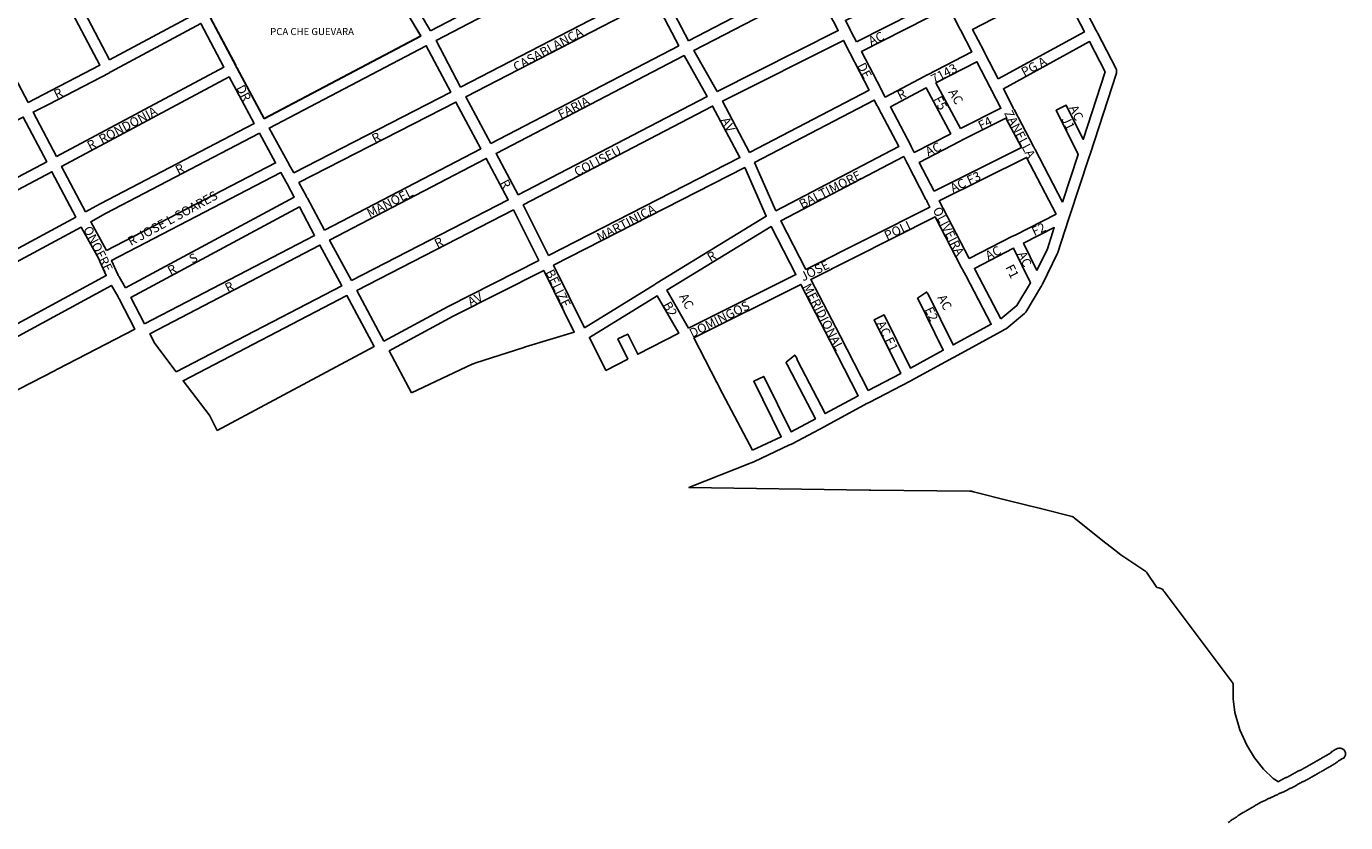
# Model space of a CAD drawing. Extents: x 175046 to 183524, y 1680799 to 1688055.
# Drawn here: x 178847 to 180156, y 1682481 to 1683271 of the extents above; entities that cross this region are included whole.
import ezdxf

# ---------------------------------------------------------------- set-up
doc = ezdxf.new("R2010")
doc.units = 0
doc.header["$MEASUREMENT"] = 0
for name, color, linetype in [('0PRACAS', 3, 'CONTINUOUS'), ('0QUADRA10', 7, 'CONTINUOUS'), ('10CONV', 7, 'CONTINUOUS'), ('3CONV', 7, 'CONTINUOUS')]:
    doc.layers.add(name, color=color, linetype=linetype)
doc.styles.add('CDL', font='romans.shx')

msp = doc.modelspace()

# ---------------------------------------------------------------- linework, layer by layer
at = {"layer": '0PRACAS'}
msp.add_lwpolyline([(179082.4, 1683179.7), (179055.6, 1683229.7), (179055.2, 1683230.7), (179054.9, 1683231.7), (179054.4, 1683232.7), (179029.3, 1683279.7), (179184.9, 1683361.7), (179184.9, 1683361.7), (179210.7, 1683307.7), (179211.1, 1683306.7), (179211.5, 1683305.7), (179212, 1683305.7), (179212.5, 1683304.7), (179237.9, 1683261.7), (179082.4, 1683179.7)], dxfattribs=at)
at = {"layer": '0QUADRA10'}
for points in [[(178848.2, 1683195.9), (178764, 1683355.8), (178792.6, 1683386.9), (178804.5, 1683400.7), (178805.1, 1683401.4), (178805.7, 1683402.1), (178806.4, 1683402.8), (178820.6, 1683419.1), (178838.2, 1683386.6), (178838.6, 1683385.8), (178839.1, 1683384.9), (178839.5, 1683384.1), (178861.8, 1683341.6), (178862.2, 1683340.8), (178862.7, 1683339.9), (178863.1, 1683339.2), (178891.1, 1683286.6), (178891.5, 1683285.8), (178891.9, 1683285.1), (178892.4, 1683284.1), (178919.5, 1683232.9), (178863.4, 1683203.6), (178848.2, 1683195.9)], [(179247.7, 1683266.9), (179224, 1683306.6), (179414.3, 1683407.2), (179435.1, 1683366.2), (179435.7, 1683365.1), (179247.7, 1683266.9)], [(179082.4, 1683180.1), (179055.7, 1683229.8), (179055.3, 1683230.6), (179054.9, 1683231.3), (179054.4, 1683232.3), (179029.3, 1683279.4), (179184.9, 1683361.2), (179210.8, 1683307.6), (179211.1, 1683306.8), (179211.4, 1683306.3), (179211.6, 1683305.9), (179212, 1683305.2), (179212.6, 1683304.3), (179237.9, 1683261.8), (179082.4, 1683180.1)], [(179503.7, 1683257.1), (179479.6, 1683303.4), (179600, 1683367.2), (179624.8, 1683320.1), (179503.7, 1683257.1)], [(179277.5, 1683211.1), (179253.1, 1683257.3), (179440.8, 1683355.2), (179464.8, 1683308.1), (179277.5, 1683211.1)], [(178929.2, 1683238.2), (178904.2, 1683285.4), (178988.9, 1683331.2), (179014.4, 1683283.9), (178929.2, 1683238.2)], [(179880, 1683321.8), (179908.2, 1683267.2), (179908.7, 1683266.2), (179909, 1683265.6), (179909.4, 1683264.8), (179927.9, 1683229.2), (179928.2, 1683228.6), (179928.5, 1683227.7), (179928.5, 1683226.7), (179928.5, 1683225.7), (179928.3, 1683224.9), (179902.1, 1683144.6), (179901.8, 1683143.7), (179901.6, 1683142.9), (179901.2, 1683141.9), (179881.6, 1683082.6), (179881.3, 1683081.7), (179881.1, 1683080.9), (179880.7, 1683079.9), (179870.2, 1683047.1), (179869.9, 1683046.3), (179854.8, 1683015.6), (179854.4, 1683014.8), (179854.2, 1683014.3), (179854, 1683013.9), (179853.5, 1683013.2), (179853, 1683012.3), (179838.4, 1682987.8), (179837.2, 1682986.4), (179818.8, 1682971.4), (179817.8, 1682970.8), (179815, 1682969.3), (179814, 1682968.8), (179813.4, 1682968.4), (179767.4, 1682943.3), (179766.5, 1682942.8), (179765.8, 1682942.4), (179725.1, 1682920.3), (179724.2, 1682919.8), (179723.5, 1682919.4), (179683, 1682898.3), (179682.1, 1682897.8), (179681.4, 1682897.4), (179640.5, 1682875.3), (179639.5, 1682874.8), (179638.9, 1682874.4), (179606.5, 1682857.3), (179605.3, 1682856.7), (179604.8, 1682856.4), (179604, 1682856.1), (179568.4, 1682839.3), (179567.6, 1682838.9), (179566.9, 1682838.6), (179565.9, 1682838.2), (179504.1, 1682813.8), (179682.8, 1682811.2), (179683.8, 1682811.2), (179684.7, 1682811.2), (179782.8, 1682810.2), (179783.8, 1682810.2), (179784.7, 1682810.1), (179785.1, 1682809.9), (179785.6, 1682809.8), (179786.5, 1682809.6), (179820.6, 1682801.1), (179853, 1682793.1), (179884.4, 1682785.1), (179884.9, 1682784.8), (179885.8, 1682784.4), (179886.5, 1682783.9), (179914.8, 1682760.9), (179926.3, 1682752.1), (179932.6, 1682747.2), (179956.6, 1682731.3), (179957.1, 1682730.9), (179957.8, 1682730.2), (179958.1, 1682729.8), (179968.5, 1682714.7), (179970.4, 1682714.3), (179971.4, 1682714.1), (179972.2, 1682713.8), (179973.1, 1682713.4), (179973.9, 1682712.9), (179974.7, 1682711.9), (179975.1, 1682711.4), (179975.7, 1682710.7), (180043, 1682620.9), (180043.4, 1682620.4), (180043.8, 1682619.6), (180044.1, 1682618.7), (180044.1, 1682617.7), (180044.1, 1682604.1), (180045.8, 1682590.8), (180050.7, 1682573.6), (180057.8, 1682558.2), (180065.2, 1682545.8), (180074.3, 1682534.3), (180083.7, 1682525.1), (180089.1, 1682521.9), (180089.7, 1682522.4), (180090.6, 1682522.8), (180091.5, 1682523.4), (180092.4, 1682523.8), (180093.2, 1682524.4), (180094.1, 1682524.8), (180095, 1682525.4), (180095.9, 1682525.8), (180096.8, 1682526.1), (180097.2, 1682526.2), (180097.7, 1682526.4), (180098.6, 1682526.8), (180099.5, 1682527.4), (180100.4, 1682527.8), (180101.2, 1682528.4), (180102.1, 1682528.8), (180103, 1682529.4), (180103.9, 1682529.8), (180104.8, 1682530.4), (180105.6, 1682530.8), (180106.5, 1682531.4), (180107.4, 1682531.8), (180108.3, 1682532.4), (180109.2, 1682532.8), (180110.1, 1682533.1), (180110.4, 1682533.2), (180110.9, 1682533.4), (180111.8, 1682533.8), (180112.7, 1682534.4), (180113.6, 1682534.8), (180114.4, 1682535.4), (180115.3, 1682535.8), (180116.2, 1682536.4), (180117.1, 1682536.8), (180117.9, 1682537.4), (180118.8, 1682537.8), (180119.7, 1682538.4), (180120.6, 1682538.8), (180121.4, 1682539.4), (180122.3, 1682539.8), (180123.2, 1682540.4), (180124.1, 1682540.8), (180124.9, 1682541.4), (180125.8, 1682541.8), (180126.6, 1682542.4), (180127.5, 1682542.8), (180128.4, 1682543.4), (180129.3, 1682543.8), (180130.1, 1682544.4), (180131, 1682544.8), (180131.8, 1682545.4), (180132.6, 1682545.8), (180133.5, 1682546.4), (180134.4, 1682546.8), (180135.2, 1682547.4), (180136.1, 1682547.8), (180137, 1682548.4), (180137.9, 1682548.8), (180138.7, 1682549.4), (180139.6, 1682549.8), (180140.4, 1682550.4), (180141.1, 1682550.8), (180141.3, 1682551.1), (180142.1, 1682551.9), (180142.9, 1682552.4), (180143.8, 1682552.8), (180144.6, 1682553.4), (180145.5, 1682553.8), (180146.3, 1682554.4), (180147.2, 1682554.8), (180148.1, 1682555.1), (180149, 1682555.2), (180150.2, 1682555.2), (180151.2, 1682555.1), (180152.1, 1682554.8), (180153, 1682554.4), (180153.8, 1682553.9), (180154.4, 1682553.2), (180155, 1682552.4), (180155.4, 1682551.6), (180155.7, 1682550.7), (180155.7, 1682549.7), (180155.7, 1682548.7), (180155.4, 1682547.8), (180155, 1682546.9), (180154.4, 1682546.2), (180153.8, 1682545.4), (180153, 1682544.9), (180152.1, 1682544.6), (180151.7, 1682544.4), (180151, 1682543.9), (180150.1, 1682543.4), (180149.3, 1682542.9), (180148.5, 1682542.6), (180148, 1682541.9), (180147.5, 1682541.4), (180146.7, 1682540.9), (180145.8, 1682540.4), (180145, 1682539.9), (180144.1, 1682539.4), (180143.3, 1682538.9), (180142.4, 1682538.4), (180141.6, 1682537.9), (180140.7, 1682537.4), (180139.9, 1682536.9), (180139, 1682536.4), (180138.2, 1682535.9), (180137.2, 1682535.4), (180136.4, 1682534.9), (180135.5, 1682534.4), (180134.7, 1682533.9), (180133.8, 1682533.4), (180133, 1682532.9), (180132.1, 1682532.4), (180131.3, 1682531.9), (180130.3, 1682531.4), (180129.5, 1682530.9), (180128.6, 1682530.4), (180127.8, 1682529.9), (180126.9, 1682529.4), (180126.1, 1682528.9), (180125.1, 1682528.4), (180124.3, 1682527.9), (180123.4, 1682527.4), (180122.6, 1682526.9), (180121.6, 1682526.4), (180120.8, 1682525.9), (180119.9, 1682525.4), (180119.1, 1682524.9), (180118.1, 1682524.4), (180117.3, 1682523.9), (180116.4, 1682523.4), (180115.6, 1682522.9), (180114.7, 1682522.6), (180113.8, 1682522.3), (180113.3, 1682522.2), (180112.9, 1682521.9), (180112, 1682521.4), (180111.2, 1682520.9), (180110.2, 1682520.4), (180109.4, 1682519.9), (180108.4, 1682519.4), (180107.6, 1682518.9), (180106.7, 1682518.4), (180105.9, 1682517.9), (180104.9, 1682517.4), (180104.1, 1682516.9), (180103.1, 1682516.4), (180102.3, 1682515.9), (180101.4, 1682515.6), (180100.5, 1682515.3), (180100, 1682515.2), (180099.6, 1682514.9), (180098.7, 1682514.4), (180097.9, 1682513.9), (180096.9, 1682513.4), (180096.1, 1682512.9), (180095.1, 1682512.4), (180094.3, 1682511.9), (180093.4, 1682511.6), (180092.4, 1682511.4), (180092, 1682511.2), (180091.6, 1682510.9), (180090.7, 1682510.6), (180090.3, 1682510.4), (180089.6, 1682510.2), (180088.4, 1682509.4), (180087.7, 1682508.9), (180086.8, 1682508.6), (180085.9, 1682508.3), (180085.4, 1682508.2), (180085, 1682507.9), (180084, 1682507.4), (180083.2, 1682506.9), (180082, 1682506.4), (180081.3, 1682505.9), (180080.4, 1682505.6), (180079.5, 1682505.3), (180079, 1682505.2), (180078.6, 1682504.9), (180077.6, 1682504.4), (180076.8, 1682503.9), (180075.8, 1682503.4), (180075, 1682502.9), (180074.1, 1682502.6), (180073.2, 1682502.3), (180072.8, 1682502.2), (180072.4, 1682501.9), (180071.4, 1682501.4), (180070.6, 1682500.9), (180069.6, 1682500.4), (180068.8, 1682499.9), (180067.9, 1682499.4), (180067.1, 1682498.9), (180066.1, 1682498.4), (180065.3, 1682497.9), (180064.4, 1682497.4), (180063.6, 1682496.9), (180062.6, 1682496.4), (180061.8, 1682495.9), (180060.9, 1682495.4), (180060.1, 1682494.9), (180059.2, 1682494.4), (180058.4, 1682493.9), (180057.5, 1682493.4), (180056.7, 1682492.9), (180055.7, 1682492.4), (180054.9, 1682491.9), (180054, 1682491.4), (180053.2, 1682490.9), (180052.3, 1682490.4), (180051.5, 1682489.9), (180050.7, 1682489.4), (180049.9, 1682488.9), (180049.1, 1682488.6), (180048.7, 1682488.1), (180048.1, 1682487.4), (180047.3, 1682486.9), (180046.5, 1682486.4), (180045.7, 1682485.9), (180044.8, 1682485.4), (180044, 1682484.9), (180043.2, 1682484.4), (180042.4, 1682483.9), (180041.7, 1682483.6), (180041.4, 1682483.2), (180040.7, 1682482.4), (180039.9, 1682481.9), (180039.1, 1682481.4)], [(179670.4, 1683256.1), (179665.2, 1683265.8), (179664.8, 1683266.6), (179664.5, 1683267.2), (179664, 1683268.2), (179659.3, 1683277.2), (179700.3, 1683297.1), (179701.2, 1683297.4), (179701.6, 1683297.7), (179702.8, 1683298.3), (179746.4, 1683320.3), (179753.7, 1683305.6), (179754.1, 1683304.8), (179754.5, 1683304.1), (179755, 1683303.2), (179755.5, 1683302.3), (179756.8, 1683299.9), (179670.4, 1683256.1)], [(179532.2, 1683206.9), (179508.9, 1683247.4), (179629.9, 1683310.3), (179646.2, 1683278.6), (179646.6, 1683277.8), (179646.9, 1683277.2), (179647.5, 1683276.2), (179652.2, 1683267.1), (179532.2, 1683206.9)], [(179811, 1683219.2), (179797.8, 1683244.8), (179797.4, 1683245.6), (179797.1, 1683246.2), (179796.6, 1683247.2), (179785.6, 1683268.3), (179825.7, 1683289.1), (179826.5, 1683289.4), (179827.1, 1683289.8), (179828.1, 1683290.3), (179872.1, 1683313.3), (179896.5, 1683265.9), (179811, 1683219.2)], [(179307.5, 1683155.1), (179282.6, 1683201.4), (179469.9, 1683298.3), (179493.9, 1683252.1), (179307.5, 1683155.1)], [(179698.9, 1683201.2), (179695.9, 1683206.8), (179695.5, 1683207.6), (179695.2, 1683208.2), (179694.7, 1683209.2), (179675.4, 1683246.3), (179761.9, 1683290.3), (179772.6, 1683269.6), (179773, 1683268.8), (179773.3, 1683268.2), (179773.9, 1683267.2), (179784.8, 1683246.1), (179740.7, 1683223.3), (179739.8, 1683222.9), (179739.2, 1683222.6), (179738.2, 1683222.1), (179698.9, 1683201.2)], [(178876.4, 1683142.2), (178853.3, 1683186.3), (178868.5, 1683193.8), (178928.9, 1683225.4), (178929.5, 1683225.8), (178930.5, 1683226.3), (179019.6, 1683274.2), (179042.6, 1683230.9), (178876.4, 1683142.2)], [(179564.3, 1683146.1), (179537.4, 1683197.3), (179657.3, 1683257.4), (179662.4, 1683247.6), (179662.8, 1683246.8), (179663.2, 1683246.2), (179663.7, 1683245.2), (179682.9, 1683208.1), (179564.3, 1683146.1)], [(179874.7, 1683096.8), (179847.2, 1683149.8), (179846.8, 1683150.6), (179846.5, 1683151.2), (179846, 1683152.3), (179826.7, 1683188.8), (179826.2, 1683189.6), (179825.9, 1683190.2), (179825.4, 1683191.2), (179816.1, 1683209.4), (179901.6, 1683256.2), (179917.1, 1683226.2), (179895.3, 1683159.2), (179878.4, 1683193.2), (179868.5, 1683188.2), (179890.4, 1683144.2), (179874.7, 1683096.8)], [(179111.9, 1683126.1), (179107, 1683134.8), (179106.6, 1683135.6), (179106.2, 1683136.3), (179105.7, 1683137.2), (179087.6, 1683170.4), (179243.3, 1683252.2), (179267.7, 1683206.1), (179111.9, 1683126.1)], [(179334.6, 1683104.1), (179312.7, 1683145.3), (179499.2, 1683242.3), (179522.3, 1683201.9), (179334.6, 1683104.1)], [(179773.7, 1683170.1), (179749.2, 1683215.3), (179789.9, 1683236.3), (179803.1, 1683210.6), (179803.5, 1683209.8), (179803.8, 1683209.2), (179804.4, 1683208.1), (179813.6, 1683190.1), (179773.7, 1683170.1)], [(178905.3, 1683087.3), (178881.5, 1683132.4), (179047.8, 1683221.2), (179072.6, 1683174.9), (178919.7, 1683095.4), (178905.3, 1683087.3)], [(179727.6, 1683146.2), (179725.3, 1683150.8), (179724.9, 1683151.6), (179724.7, 1683152.1), (179724.1, 1683153.2), (179704, 1683191.4), (179739.5, 1683210.3), (179763.9, 1683164.9), (179727.6, 1683146.2)], [(179142.3, 1683069.1), (179125.4, 1683100.8), (179125, 1683101.6), (179124.6, 1683102.3), (179124.1, 1683103.3), (179117.1, 1683116.3), (179272.8, 1683196.3), (179297.7, 1683149.9), (179142.3, 1683069.1)], [(179364.8, 1683044.1), (179339.6, 1683094.3), (179527.6, 1683192.3), (179554.6, 1683141.1), (179364.8, 1683044.1)], [(179590.4, 1683088.2), (179569.2, 1683136.2), (179688, 1683198.3), (179691, 1683192.6), (179691.4, 1683191.8), (179691.8, 1683191.2), (179692.3, 1683190.2), (179712.3, 1683152.1), (179590.4, 1683088.2)], [(178715.8, 1683057.2), (178702.3, 1683083.2), (178690.8, 1683104.3), (178693.8, 1683105.7), (178705.5, 1683111.8), (178843.4, 1683181.3), (178866.7, 1683137.1), (178715.8, 1683057.2)], [(179747.3, 1683107.9), (179732.6, 1683136.3), (179772.4, 1683157.1), (179773.2, 1683157.4), (179773.9, 1683157.8), (179774.9, 1683158.3), (179818.7, 1683180.3), (179834.2, 1683151.1), (179747.3, 1683107.9)], [(178926.2, 1683049.1), (178910.5, 1683077.6), (178925.1, 1683085.8), (179077.9, 1683165.3), (179093.8, 1683135.9), (178926.2, 1683049.1)], [(179169.3, 1683019.1), (179147.5, 1683059.4), (179302.9, 1683140.3), (179324.8, 1683099.1), (179169.3, 1683019.1)], [(179620, 1683030.1), (179595.2, 1683078.3), (179717.3, 1683142.2), (179719.6, 1683137.6), (179719.9, 1683136.8), (179720.4, 1683135.9), (179720.8, 1683135.1), (179739.3, 1683099.6), (179739.7, 1683098.8), (179740.1, 1683098.2), (179740.6, 1683097.2), (179743.2, 1683092.1), (179620, 1683030.1)], [(179782.3, 1683041.1), (179756.2, 1683090.8), (179755.8, 1683091.6), (179755.5, 1683092.2), (179755, 1683093.2), (179752.4, 1683098.3), (179839.2, 1683141.4), (179868.4, 1683085.1), (179827.8, 1683064.3), (179826.9, 1683063.8), (179826.3, 1683063.6), (179825.3, 1683063.1), (179782.3, 1683041.1)], [(178745.5, 1683001.2), (178721, 1683047.4), (178871.9, 1683127.2), (178895.6, 1683082.1), (178745.5, 1683001.2)], [(178944.9, 1683012.1), (178938.6, 1683022.8), (178938.2, 1683023.6), (178937.8, 1683024.2), (178937.4, 1683025.3), (178931.2, 1683039.2), (179099.1, 1683126.3), (179104, 1683117.6), (179104.4, 1683116.8), (179104.8, 1683116.1), (179105.3, 1683115.2), (179112.3, 1683101.9), (178944.9, 1683012.1)], [(179400.4, 1682972.4), (179369.7, 1683034.3), (179559.4, 1683131.2), (179580.7, 1683082.9), (179472.6, 1683016.9), (179471.7, 1683016.3), (179471, 1683015.9), (179470.2, 1683015.4), (179400.4, 1682972.4)], [(178963.9, 1682976.1), (178950.2, 1683002.3), (179117.5, 1683092.2), (179132.6, 1683063.9), (178963.9, 1682976.1)], [(179201.4, 1682959.2), (179174.5, 1683009.3), (179329.8, 1683089.3), (179355, 1683039.1), (179265.2, 1682993.6), (179201.4, 1682959.2)], [(179681.8, 1682910.1), (179654, 1682964.2), (179625, 1683020.3), (179748.3, 1683082.4), (179774.3, 1683032.6), (179774.7, 1683031.8), (179775.2, 1683030.9), (179775.6, 1683030.1), (179778.8, 1683024.1), (179804.1, 1682975.9), (179766.2, 1682955.3), (179741.1, 1683006.2), (179740.6, 1683006.8), (179739.9, 1683007.8), (179730.9, 1683001.6), (179731.4, 1683000.8), (179756.5, 1682950.1), (179723.9, 1682932.3), (179697.7, 1682985.2), (179687.8, 1682980.2), (179714.2, 1682927.1), (179681.8, 1682910.1)], [(178776.2, 1682943.2), (178750.7, 1682991.4), (178900.9, 1683072.2), (178918.4, 1683040.6), (178918.8, 1683039.8), (178919.1, 1683039.2), (178919.6, 1683038.1), (178925.8, 1683024.1), (178776.2, 1682943.2)], [(179503.7, 1682971.9), (179482, 1683009.7), (179585.6, 1683072.8), (179610.2, 1683025.1), (179503.7, 1682971.9)], [(179849.3, 1683029.2), (179836.1, 1683056.3), (179866.6, 1683071.8), (179859.8, 1683050.7), (179849.3, 1683029.2)], [(178995.3, 1682928.7), (178974.1, 1682956.7), (178969, 1682966.3), (179137.8, 1683054.3), (179159.5, 1683013.9), (178995.3, 1682928.7)], [(179813.6, 1682981.3), (179788.5, 1683029.2), (179787.4, 1683031.3), (179826.3, 1683051.3), (179843, 1683016.9), (179829.5, 1682994.3), (179813.6, 1682981.3)], [(179228.9, 1682907.9), (179206.6, 1682949.4), (179270.2, 1682983.8), (179359.9, 1683029.3), (179390.3, 1682968.1), (179341.9, 1682953.4), (179341, 1682953.2), (179340.3, 1682952.9), (179339.2, 1682952.6), (179292.5, 1682937.4), (179291.7, 1682937.2), (179290.9, 1682936.9), (179290.3, 1682936.7), (179289.9, 1682936.4), (179289.1, 1682936.1), (179228.9, 1682907.9)], [(178803.2, 1682893.1), (178781.4, 1682933.4), (178930.9, 1683014.3), (178937.2, 1683003.6), (178937.6, 1683002.8), (178938, 1683002.1), (178938.5, 1683001.2), (178954.2, 1682971.1), (178877.5, 1682931.3), (178876.6, 1682930.9), (178876, 1682930.6), (178875, 1682930.1), (178803.2, 1682893.1)], [(179035.9, 1682870.3), (179028.7, 1682885.1), (179028.1, 1682886.1), (179002.1, 1682919.8), (179164.7, 1683004.3), (179191.7, 1682953.9), (179035.9, 1682870.3)], [(179421.6, 1682930.1), (179405.3, 1682962.7), (179472.6, 1683003.9), (179493.9, 1682966.9), (179453.2, 1682946.1), (179443.4, 1682966.1), (179433.5, 1682961.3), (179443.4, 1682941.2), (179421.6, 1682930.1)], [(179567.3, 1682850.9), (179537.5, 1682907.2), (179509, 1682962.3), (179615.2, 1683015.4), (179644.2, 1682959.2), (179672.1, 1682904.9), (179639.2, 1682887.2), (179611.7, 1682939.9), (179610.7, 1682942.7), (179609.8, 1682944.2), (179609, 1682945.2), (179600.5, 1682938.2), (179600.7, 1682937.9), (179601.6, 1682935.7), (179601.9, 1682935.2), (179629.5, 1682882.1), (179605.4, 1682869.2), (179578.3, 1682924.1), (179568.4, 1682919.3), (179595.6, 1682864.3), (179567.3, 1682850.9)]]:
    msp.add_lwpolyline(points, dxfattribs=at)

# ---------------------------------------------------------------- texts
at = {"layer": '10CONV', "linetype": 'Continuous', "style": 'CDL'}
for s, rotation, p in [('CASABLANCA', 28.47, (179332.7, 1683226.3)), ('AC', 24.54, (179684.8, 1683252.1)), ('PG A', 28.26, (179836.8, 1683221.3)), ('DE', 297.6, (179670.7, 1683232.4)), ('7143', 27.76, (179747.2, 1683214.3)), ('DR', 298.03, (179054.5, 1683210.3)), ('R', 26.41, (178876.6, 1683199.2)), ('FARIA', 27.22, (179376.9, 1683179.2)), ('R', 26.12, (179713.5, 1683198.2)), ('F5', 297.73, (179746.5, 1683199.3)), ('AC', 300.58, (179761.2, 1683206.1)), ('R  RONDONIA', 28.07, (178909.8, 1683148.3)), ('ZANELLA', 297.45, (179816.5, 1683185.4)), ('AC', 296.15, (179881.1, 1683190.5)), ('AV', 298, (179535.6, 1683178.3)), ('F4', 27.08, (179793.9, 1683168.2)), ('J1', 296.43, (179873.5, 1683179.4)), ('R', 27.76, (179192.3, 1683155.3)), ('COLISEU', 27.29, (179393, 1683122.2)), ('AC', 25.59, (179741.5, 1683142.2)), ('R', 26.43, (178997.2, 1683124.2)), ('BALTIMORE', 27.04, (179616.2, 1683090.2)), ('AC F3', 25.31, (179766.1, 1683106.2)), ('MANOEL', 27.36, (179187.4, 1683081.2)), ('R', 298.82, (179316.3, 1683116.3)), ('R JOSE L SOARES', 28.6, (178950.3, 1683053.3)), ('MARTINICA', 27.89, (179415.6, 1683057.3)), ('OLIVEIRA', 297.11, (179745.7, 1683089.4)), ('ONOFRE', 296.82, (178902.7, 1683070.4)), ('POLI', 25.02, (179700.5, 1683059.1)), ('F2', 25.1, (179846.8, 1683063.1)), ('R', 26.35, (179254.3, 1683051.2)), ('R      S', 27.91, (178989.6, 1683024.3)), ('R', 31.01, (179525.5, 1683037.4)), ('AC', 26.8, (179801.1, 1683039.2)), ('AC', 295.39, (179829.9, 1683045.5)), ('BELIZE', 296.16, (179361.4, 1683027.5)), ('JOSE', 26.79, (179617.4, 1683018.2)), ('F1', 296.46, (179817.8, 1683032.4)), ('R', 27.34, (179046.5, 1683007.2)), ('AV', 27.58, (179287.5, 1682993.2)), ('AC', 298.82, (179494.1, 1683003.3)), ('MERIDIONAL', 297.35, (179616.7, 1683013.4)), ('AC', 297.98, (179750.4, 1683002.3)), ('B2', 299.25, (179477.8, 1682995.2)), ('DOMINGOS', 26.69, (179507.3, 1682962.2)), ('E2', 295.53, (179737.7, 1682990.5)), ('AC E1', 296.04, (179690, 1682976.5))]:
    msp.add_text(s, height=9, rotation=rotation, dxfattribs=at).set_placement(p)
at = {"layer": '3CONV', "linetype": 'Continuous', "style": 'CDL'}
msp.add_text('PCA CHE GUEVARA', height=7, dxfattribs=at).set_placement((179088.5, 1683262.7))

doc.saveas('drawing.dxf')
